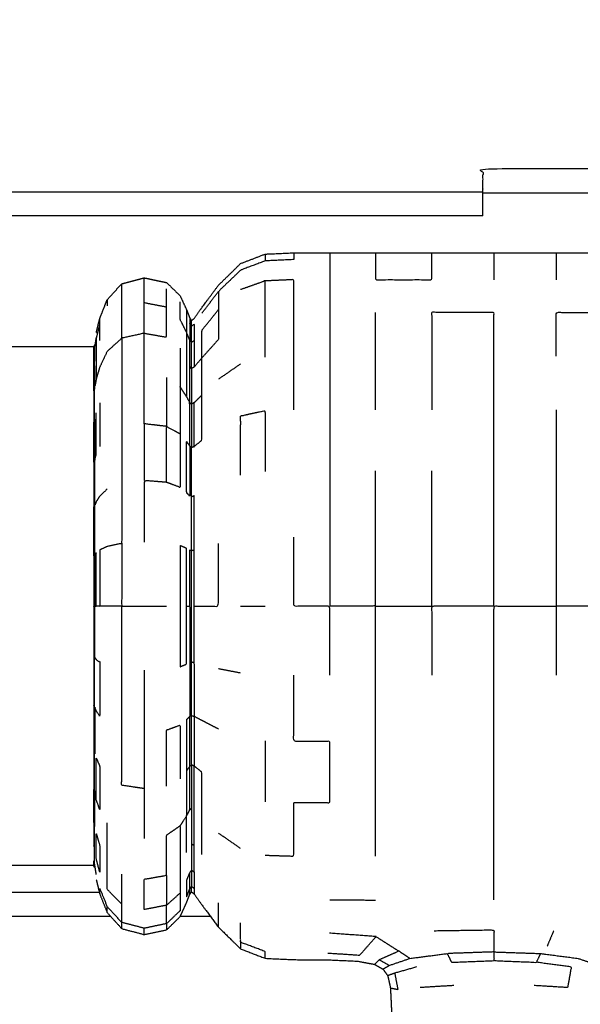
# Model space of a CAD drawing. Units: millimetres. Extents: x -4 to 184, y 0 to 190.
# Drawn here: x 74 to 76, y 67 to 71 of the extents above; entities that cross this region are included whole.
import ezdxf

# ---------------------------------------------------------------- set-up
doc = ezdxf.new("R2010")
doc.units = ezdxf.units.MM
doc.header["$MEASUREMENT"] = 0
doc.layers.add('PROIEZIONI 2D$Visible$Curves', color=7, linetype='Continuous', true_color=0x000000)

msp = doc.modelspace()

# ---------------------------------------------------------------- linework, layer by layer
at = {"layer": 'PROIEZIONI 2D$Visible$Curves', "color": 18, "lineweight": -3, "true_color": 0x000000}
for points, knots in [([(34.5413, 71.8004), (36.2839, 71.8004), (38.0265, 71.8004), (39.7691, 71.8004), (41.5117, 71.8004), (43.2453, 71.8004), (44.9789, 71.8004), (46.7124, 71.8004), (48.446, 71.8004), (50.1886, 71.8004), (51.9312, 71.8004), (53.6738, 71.8004), (55.4164, 71.8004), (57.159, 71.8004), (58.9016, 71.8004), (60.6442, 71.8004), (62.3868, 71.8004), (64.1294, 71.8004), (65.872, 71.8004), (67.6146, 71.8004), (69.3572, 71.8004), (71.0998, 71.8004), (72.8424, 71.8004), (74.585, 71.8004), (76.3276, 71.8004), (78.0702, 71.8004), (79.8128, 71.8004), (81.5554, 71.8004), (83.298, 71.8004), (83.4925, 71.761), (83.687, 71.7217), (83.8459, 71.6145), (84.0049, 71.5073), (84.1121, 71.3483), (84.2194, 71.1894), (84.2587, 70.9949), (84.298, 70.8004), (84.298, 51.3288), (84.298, 31.8572), (84.2587, 31.6627), (84.2194, 31.4682), (84.1121, 31.3092), (84.0049, 31.1503), (83.846, 31.0431), (83.6871, 30.9358), (83.4925, 30.8965), (83.298, 30.8572), (44.9788, 30.8572), (6.6597, 30.8572), (6.4652, 30.8965), (6.2707, 30.9358), (6.1117, 31.0431), (5.9528, 31.1503), (5.8456, 31.3092), (5.7384, 31.4682), (5.699, 31.6627), (5.6597, 31.8572), (5.6597, 51.3288), (5.6597, 70.8004), (5.699, 70.9949), (5.7384, 71.1894), (5.8456, 71.3483), (5.9528, 71.5073), (6.1117, 71.6145), (6.2707, 71.7217), (6.4652, 71.761), (6.6597, 71.8004), (8.4023, 71.8004), (10.1449, 71.8004), (11.8875, 71.8004), (13.6301, 71.8004), (15.3727, 71.8004), (17.1153, 71.8004), (18.8579, 71.8004), (20.6005, 71.8004), (22.3431, 71.8004), (24.0857, 71.8004), (25.8283, 71.8004), (27.5709, 71.8004), (29.3135, 71.8004), (31.0561, 71.8004), (32.7987, 71.8004), (34.5413, 71.8004)], [-21, -21, -21, -20, -20, -19, -19, -18, -18, -17, -17, -16, -16, -15, -15, -14, -14, -13, -13, -12, -12, -11, -11, -10, -10, -9, -9, -8, -8, -7, -7, -6, -6, -5, -5, -4, -4, -3, -3, -2, -2, -1, -1, 0, 0, 1, 1, 2, 2, 3, 3, 4, 4, 5, 5, 6, 6, 7, 7, 8, 8, 9, 9, 10, 10, 11, 11, 12, 12, 13, 13, 14, 14, 15, 15, 16, 16, 17, 17, 18, 18, 19, 19, 20, 20, 20]), ([(75.9886, 70.3562), (75.9886, 70.4043), (75.9886, 70.4524), (75.9886, 70.5024), (75.9886, 70.5524), (76.9236, 70.5524), (77.8587, 70.5524)], [31.968941, 31.968941, 31.968941, 32, 32, 33, 33, 34, 34, 34]), ([(75.9886, 70.4524), (76.9236, 70.4524), (77.8587, 70.4524), (80.2925, 70.4692), (82.7262, 70.4861), (82.7595, 70.4725), (82.7928, 70.459), (82.8229, 70.4387), (82.853, 70.4184), (82.8787, 70.3926), (82.9045, 70.3668), (82.9248, 70.3367), (82.9451, 70.3066), (82.9587, 70.2733), (82.9723, 70.24), (82.9554, 67.8079), (82.9386, 65.3758), (82.9386, 64.4407), (82.9386, 63.5055)], [0, 0, 0, 1, 1, 2, 2, 3, 3, 4, 4, 5, 5, 6, 6, 7, 7, 8, 8, 9, 9, 9]), ([(74.3871, 69.8733), (74.3942, 69.9023), (74.4014, 69.9314), (74.4167, 69.9701), (74.4321, 70.0088), (74.4621, 70.0419), (74.4922, 70.075), (74.539, 70.0874), (74.5858, 70.0997), (74.6319, 70.09), (74.678, 70.0802), (74.7061, 70.053), (74.7341, 70.0258), (74.7475, 69.9966), (74.761, 69.9674), (74.7675, 69.9505), (74.774, 69.9337), (74.7777, 69.9283), (74.7814, 69.923), (74.7867, 69.9271), (74.792, 69.9312), (74.8083, 69.954), (74.8245, 69.9768), (74.8588, 70.023), (74.8931, 70.0693), (74.939, 70.1141), (74.985, 70.159), (75.0356, 70.1785), (75.0862, 70.198), (75.1456, 70.2008), (75.205, 70.2036), (75.2796, 70.2036), (75.3541, 70.2036), (75.4488, 70.2036), (75.5435, 70.2036), (75.66, 70.2036), (75.7765, 70.2036), (75.9053, 70.2036), (76.0342, 70.2036), (76.163, 70.2036), (76.2918, 70.2036), (76.4083, 70.2036), (76.5248, 70.2036), (76.6195, 70.2036), (76.7142, 70.2036), (76.7888, 70.2036), (76.8634, 70.2036), (76.9226, 70.2011), (76.9817, 70.1986), (77.031, 70.1809), (77.0803, 70.1633), (77.1234, 70.1224), (77.1666, 70.0816), (77.1992, 70.0378), (77.2319, 69.994), (77.2498, 69.9688), (77.2677, 69.9435), (77.2758, 69.9354), (77.2839, 69.9273), (77.2889, 69.9308), (77.2939, 69.9343), (77.3006, 69.9509), (77.3073, 69.9674), (77.3208, 69.9966), (77.3342, 70.0258), (77.3622, 70.053), (77.3903, 70.0802), (77.4364, 70.09), (77.4825, 70.0997), (77.5293, 70.0874), (77.5761, 70.075), (77.6099, 70.0386), (77.6437, 70.0022), (77.6855, 69.9404), (77.7274, 69.8787), (77.7988, 69.7951), (77.8703, 69.7114), (77.9606, 69.6281), (78.0509, 69.5448), (78.1488, 69.4837), (78.2467, 69.4226), (78.3709, 69.3857), (78.4951, 69.3488), (78.6555, 69.332), (78.8158, 69.3152), (78.9561, 69.3101), (79.0965, 69.305), (79.1637, 69.3039), (79.2309, 69.3029), (79.2502, 69.306), (79.2695, 69.3091), (79.2801, 69.3197), (79.2908, 69.3303), (79.3105, 69.3567), (79.3303, 69.3831), (79.3681, 69.4306), (79.406, 69.4782), (79.4583, 69.5349), (79.5106, 69.5915), (79.5713, 69.6435), (79.6321, 69.6954), (79.6992, 69.7391), (79.7664, 69.7829), (79.8389, 69.8177), (79.9114, 69.8525), (79.9879, 69.8778), (80.0644, 69.9032), (80.1436, 69.9185), (80.2229, 69.9339), (80.3036, 69.939), (80.3842, 69.9442), (80.4648, 69.939), (80.5454, 69.9339), (80.6247, 69.9185), (80.7039, 69.9032), (80.7804, 69.8778), (80.8569, 69.8525), (80.9294, 69.8177), (81.0019, 69.7829), (81.069, 69.7391), (81.1362, 69.6954), (81.1969, 69.6435), (81.2577, 69.5915), (81.311, 69.5323), (81.3643, 69.4731), (81.4092, 69.4076), (81.4541, 69.3422), (81.4897, 69.2722), (81.5253, 69.2023), (81.5506, 69.1328), (81.5759, 69.0633)], [-23, -23, -23, -22, -22, -21, -21, -20, -20, -19, -19, -18, -18, -17, -17, -16, -16, -15, -15, -14, -14, -13, -13, -12, -12, -11, -11, -10, -10, -9, -9, -8, -8, -7, -7, -6, -6, -5, -5, -4, -4, -3, -3, -2, -2, -1, -1, 0, 0, 1, 1, 2, 2, 3, 3, 4, 4, 5, 5, 6, 6, 7, 7, 8, 8, 9, 9, 10, 10, 11, 11, 12, 12, 13, 13, 14, 14, 15, 15, 16, 16, 17, 17, 18, 18, 19, 19, 20, 20, 21, 21, 22, 22, 23, 23, 24, 24, 25, 25, 26, 26, 27, 27, 28, 28, 29, 29, 30, 30, 31, 31, 32, 32, 33, 33, 34, 34, 35, 35, 36, 36, 37, 37, 38, 38, 39, 39, 40, 40, 41, 41, 42, 42, 42]), ([(75.0862, 70.198), (75.0862, 70.1839), (75.0862, 70.1699), (75.0356, 70.1507), (74.985, 70.1316), (74.939, 70.0876), (74.8931, 70.0436), (74.8931, 70.0058), (74.8931, 69.9681), (74.8931, 69.9066), (74.8931, 69.8452), (74.8588, 69.8067), (74.8245, 69.7683), (74.8083, 69.7493), (74.792, 69.7304), (74.7867, 69.727), (74.7814, 69.7236), (74.7777, 69.728), (74.774, 69.7325)], [1, 1, 1, 2, 2, 3, 3, 4, 4, 5, 5, 6, 6, 7, 7, 8, 8, 9, 9, 10, 10, 10]), ([(75.205, 70.2036), (75.205, 70.1895), (75.205, 70.1754), (75.1456, 70.1727), (75.0862, 70.1699)], [2, 2, 2, 3, 3, 4, 4, 4]), ([(75.3541, 70.2036), (75.3541, 70.1895), (75.3541, 70.1754), (75.3541, 70.1338), (75.3541, 70.0922), (75.3541, 70.0246), (75.3541, 69.9569), (75.3541, 69.8659), (75.3541, 69.775), (75.3541, 69.6641), (75.3541, 69.5531), (75.3541, 69.4266), (75.3541, 69.3002), (75.3541, 69.1629), (75.3541, 69.0256), (75.3541, 68.8828), (75.3541, 68.7401)], [11, 11, 11, 12, 12, 13, 13, 14, 14, 15, 15, 16, 16, 17, 17, 18, 18, 19, 19, 19]), ([(75.5435, 70.2036), (75.5435, 70.1895), (75.5435, 70.1754), (75.5435, 70.1338), (75.5435, 70.0922), (75.66, 70.0922), (75.7765, 70.0922), (75.7765, 70.1338), (75.7765, 70.1754), (75.7765, 70.1895), (75.7765, 70.2036)], [8, 8, 8, 9, 9, 10, 10, 11, 11, 12, 12, 13, 13, 13]), ([(76.0342, 70.2036), (76.0342, 70.1895), (76.0342, 70.1754), (76.0342, 70.1338), (76.0342, 70.0922)], [12, 12, 12, 13, 13, 14, 14, 14]), ([(76.2918, 70.2036), (76.2918, 70.1895), (76.2918, 70.1754), (76.2918, 70.1338), (76.2918, 70.0922)], [5, 5, 5, 6, 6, 7, 7, 7]), ([(74.5858, 69.4954), (74.5858, 69.5984), (74.5858, 69.7015), (74.5858, 69.786), (74.5858, 69.8705), (74.5858, 69.9333), (74.5858, 69.9962), (74.5858, 70.0349), (74.5858, 70.0735), (74.5858, 70.0866), (74.5858, 70.0997)], [0, 0, 0, 1, 1, 2, 2, 3, 3, 4, 4, 5, 5, 5]), ([(75.0862, 69.771), (75.0862, 69.8616), (75.0862, 69.9522), (75.0862, 70.0196), (75.0862, 70.087), (75.0356, 70.069), (74.985, 70.051)], [0, 0, 0, 1, 1, 2, 2, 3, 3, 3]), ([(75.205, 69.5531), (75.205, 69.6641), (75.205, 69.775), (75.205, 69.8659), (75.205, 69.9569), (75.205, 70.0246), (75.205, 70.0922), (75.1456, 70.0896), (75.0862, 70.087)], [0, 0, 0, 1, 1, 2, 2, 3, 3, 4, 4, 4]), ([(74.4922, 69.8499), (74.4922, 69.9116), (74.4922, 69.9733), (74.4922, 70.0112), (74.4922, 70.0492), (74.4922, 70.0621), (74.4922, 70.075)], [0, 0, 0, 1, 1, 2, 2, 3, 3, 3]), ([(74.5858, 69.8705), (74.6319, 69.8624), (74.678, 69.8543), (74.678, 69.9162), (74.678, 69.9782), (74.678, 70.0163), (74.678, 70.0544)], [0, 0, 0, 1, 1, 2, 2, 3, 3, 3]), ([(74.761, 69.9674), (74.761, 69.9555), (74.761, 69.9437), (74.761, 69.9088), (74.761, 69.8739), (74.7475, 69.9009), (74.7341, 69.9279), (74.7341, 69.9644), (74.7341, 70.001)], [2, 2, 2, 3, 3, 4, 4, 5, 5, 6, 6, 6]), ([(74.8245, 69.7683), (74.8245, 69.8255), (74.8245, 69.8827), (74.8588, 69.9254), (74.8931, 69.9681)], [0, 0, 0, 1, 1, 2, 2, 2]), ([(74.774, 69.9337), (74.774, 69.9222), (74.774, 69.9107), (74.774, 69.8768), (74.774, 69.8429)], [8, 8, 8, 9, 9, 10, 10, 10]), ([(75.5435, 69.5531), (75.5435, 69.6641), (75.5435, 69.775), (75.5435, 69.8659), (75.5435, 69.9569)], [0, 0, 0, 1, 1, 2, 2, 2]), ([(76.0342, 68.7401), (76.0342, 68.8828), (76.0342, 69.0256), (76.0342, 69.1629), (76.0342, 69.3002), (76.0342, 69.4266), (76.0342, 69.5531), (76.0342, 69.6641), (76.0342, 69.775), (76.0342, 69.8659), (76.0342, 69.9569), (75.9053, 69.9569), (75.7765, 69.9569), (75.7765, 69.8659), (75.7765, 69.775), (75.7765, 69.6641), (75.7765, 69.5531)], [0, 0, 0, 1, 1, 2, 2, 3, 3, 4, 4, 5, 5, 6, 6, 7, 7, 8, 8, 8]), ([(76.2918, 69.775), (76.2918, 69.8659), (76.2918, 69.9569), (76.4083, 69.9569), (76.5248, 69.9569), (76.5248, 69.8659), (76.5248, 69.775), (76.5248, 69.6641), (76.5248, 69.5531), (76.5248, 69.4266), (76.5248, 69.3002), (76.5248, 69.1629), (76.5248, 69.0256), (76.5248, 68.8828), (76.5248, 68.7401), (76.4083, 68.7401), (76.2918, 68.7401)], [0, 0, 0, 1, 1, 2, 2, 3, 3, 4, 4, 5, 5, 6, 6, 7, 7, 8, 8, 8]), ([(74.4014, 69.8407), (74.4014, 69.8746), (74.4014, 69.9085), (74.3942, 69.88), (74.3871, 69.8515), (74.3871, 69.8192), (74.3871, 69.787), (74.3871, 69.7346), (74.3871, 69.6823)], [0, 0, 0, 1, 1, 2, 2, 3, 3, 4, 4, 4]), ([(74.7814, 69.833), (74.7814, 69.8666), (74.7814, 69.9002), (74.7777, 69.9055), (74.774, 69.9107)], [0, 0, 0, 1, 1, 2, 2, 2]), ([(74.7814, 69.9002), (74.7867, 69.9042), (74.792, 69.9082), (74.792, 69.8743), (74.792, 69.8405)], [0, 0, 0, 1, 1, 2, 2, 2]), ([(74.5858, 69.8705), (74.539, 69.8602), (74.4922, 69.8499), (74.4621, 69.8224), (74.4321, 69.7949), (74.4167, 69.7627), (74.4014, 69.7306), (74.3942, 69.7064), (74.3871, 69.6823), (74.3843, 69.6675), (74.3816, 69.6527)], [0, 0, 0, 1, 1, 2, 2, 3, 3, 4, 4, 5, 5, 5]), ([(74.4922, 69.8499), (74.4922, 69.7669), (74.4922, 69.684), (74.4922, 69.5829), (74.4922, 69.4817), (74.4922, 69.3663), (74.4922, 69.2509), (74.4922, 69.1257), (74.4922, 69.0005), (74.4621, 68.9941), (74.4321, 68.9876), (74.4167, 68.9801), (74.4014, 68.9725), (74.4014, 68.8563), (74.4014, 68.7401), (74.3942, 68.7401), (74.3871, 68.7401)], [0, 0, 0, 1, 1, 2, 2, 3, 3, 4, 4, 5, 5, 6, 6, 7, 7, 8, 8, 8]), ([(74.774, 69.5841), (74.774, 69.6583), (74.774, 69.7325), (74.774, 69.7877), (74.774, 69.8429), (74.7675, 69.8584), (74.761, 69.8739)], [0, 0, 0, 1, 1, 2, 2, 3, 3, 3]), ([(74.761, 69.8739), (74.761, 69.8172), (74.761, 69.7605), (74.761, 69.6842), (74.761, 69.6079)], [0, 0, 0, 1, 1, 2, 2, 2]), ([(74.7814, 69.7236), (74.7814, 69.7783), (74.7814, 69.833), (74.7777, 69.838), (74.774, 69.8429)], [0, 0, 0, 1, 1, 2, 2, 2]), ([(74.7814, 69.833), (74.7867, 69.8367), (74.792, 69.8405), (74.792, 69.7854), (74.792, 69.7304)], [0, 0, 0, 1, 1, 2, 2, 2]), ([(74.3791, 69.8203), (74.3777, 69.8172), (74.3763, 69.8141), (73.7575, 69.8132), (73.1387, 69.8122), (68.822, 69.812), (64.5052, 69.8119), (54.6425, 69.8119), (44.7799, 69.8119), (34.9173, 69.8119), (25.0546, 69.8119), (20.7379, 69.812), (16.4212, 69.8122), (15.8024, 69.8132), (15.1836, 69.8141), (15.1822, 69.8172), (15.1808, 69.8203)], [0, 0, 0, 1, 1, 2, 2, 3, 3, 4, 4, 5, 5, 6, 6, 7, 7, 8, 8, 8]), ([(74.3763, 69.6331), (74.3763, 69.6827), (74.3763, 69.7324), (74.3763, 69.7629), (74.3763, 69.7934), (74.3763, 69.8037), (74.3763, 69.8141)], [0, 0, 0, 1, 1, 2, 2, 3, 3, 3]), ([(74.3791, 69.7381), (74.3791, 69.7688), (74.3791, 69.7995), (74.3777, 69.7964), (74.3763, 69.7934)], [0, 0, 0, 1, 1, 2, 2, 2]), ([(74.7341, 69.809), (74.7341, 69.7291), (74.7341, 69.6492), (74.7341, 69.5517), (74.7341, 69.4543), (74.7341, 69.3432), (74.7341, 69.2321), (74.7061, 69.2425), (74.678, 69.253), (74.6319, 69.2567), (74.5858, 69.2604), (74.5858, 69.1329), (74.5858, 69.0054)], [0, 0, 0, 1, 1, 2, 2, 3, 3, 4, 4, 5, 5, 6, 6, 6]), ([(74.792, 69.4018), (74.8083, 69.4145), (74.8245, 69.4272), (74.8245, 69.5209), (74.8245, 69.6146), (74.8245, 69.6915), (74.8245, 69.7683)], [0, 0, 0, 1, 1, 2, 2, 3, 3, 3]), ([(74.3763, 69.7324), (74.3777, 69.7353), (74.3791, 69.7381), (74.3791, 69.6882), (74.3791, 69.6382)], [0, 0, 0, 1, 1, 2, 2, 2]), ([(74.7814, 69.7236), (74.7814, 69.65), (74.7814, 69.5765), (74.7777, 69.5803), (74.774, 69.5841)], [0, 0, 0, 1, 1, 2, 2, 2]), ([(74.3791, 69.504), (74.3777, 69.5018), (74.3763, 69.4996), (74.3763, 69.5663), (74.3763, 69.6331), (74.3777, 69.6356), (74.3791, 69.6382), (74.3791, 69.5711), (74.3791, 69.504)], [0, 0, 0, 1, 1, 2, 2, 3, 3, 4, 4, 4]), ([(74.774, 69.4032), (74.774, 69.4937), (74.774, 69.5841), (74.7675, 69.596), (74.761, 69.6079), (74.7475, 69.6285), (74.7341, 69.6492)], [0, 0, 0, 1, 1, 2, 2, 3, 3, 3]), ([(74.7814, 69.5765), (74.7814, 69.4869), (74.7814, 69.3972), (74.7777, 69.4002), (74.774, 69.4032)], [0, 0, 0, 1, 1, 2, 2, 2]), ([(74.7814, 69.3972), (74.7867, 69.3995), (74.792, 69.4018), (74.792, 69.4921), (74.792, 69.5823), (74.7867, 69.5794), (74.7814, 69.5765)], [0, 0, 0, 1, 1, 2, 2, 3, 3, 3]), ([(76.2918, 69.5531), (76.2918, 69.4266), (76.2918, 69.3002), (76.2918, 69.1629), (76.2918, 69.0256), (76.2918, 68.8828), (76.2918, 68.7401), (76.2918, 68.5974), (76.2918, 68.4546)], [0, 0, 0, 1, 1, 2, 2, 3, 3, 4, 4, 4]), ([(74.3791, 69.504), (74.3803, 69.5101), (74.3816, 69.5162), (74.3816, 69.433), (74.3816, 69.3499), (74.3843, 69.3598), (74.3871, 69.3697), (74.3871, 69.4555), (74.3871, 69.5414)], [0, 0, 0, 1, 1, 2, 2, 3, 3, 4, 4, 4]), ([(74.985, 69.2831), (74.985, 69.4057), (74.985, 69.5283), (75.0356, 69.5392), (75.0862, 69.55), (75.0862, 69.424), (75.0862, 69.298)], [0, 0, 0, 1, 1, 2, 2, 3, 3, 3]), ([(74.3791, 69.504), (74.3791, 69.4221), (74.3791, 69.3402), (74.3777, 69.3385), (74.3763, 69.3368), (74.3763, 69.4182), (74.3763, 69.4996)], [0, 0, 0, 1, 1, 2, 2, 3, 3, 3]), ([(74.678, 69.4846), (74.6319, 69.49), (74.5858, 69.4954), (74.5858, 69.3779), (74.5858, 69.2604)], [0, 0, 0, 1, 1, 2, 2, 2]), ([(74.678, 69.253), (74.678, 69.3688), (74.678, 69.4846), (74.7061, 69.4694), (74.7341, 69.4543)], [0, 0, 0, 1, 1, 2, 2, 2]), ([(74.774, 69.4032), (74.7675, 69.4125), (74.761, 69.4219), (74.761, 69.3158), (74.761, 69.2098), (74.7675, 69.2034), (74.774, 69.1969), (74.774, 69.3), (74.774, 69.4032)], [0, 0, 0, 1, 1, 2, 2, 3, 3, 4, 4, 4]), ([(74.774, 68.7401), (74.774, 68.8565), (74.774, 68.973), (74.7777, 68.9719), (74.7814, 68.9709), (74.7814, 69.0819), (74.7814, 69.1928), (74.7814, 69.295), (74.7814, 69.3972)], [0, 0, 0, 1, 1, 2, 2, 3, 3, 4, 4, 4]), ([(74.3763, 69.3368), (74.3763, 69.2439), (74.3763, 69.1511), (74.3777, 69.1523), (74.3791, 69.1535), (74.3803, 69.1568), (74.3816, 69.1601), (74.3816, 69.255), (74.3816, 69.3499)], [0, 0, 0, 1, 1, 2, 2, 3, 3, 4, 4, 4]), ([(75.5435, 68.7401), (75.5435, 68.8828), (75.5435, 69.0256), (75.5435, 69.1629), (75.5435, 69.3002)], [0, 0, 0, 1, 1, 2, 2, 2]), ([(75.7765, 68.7401), (75.7765, 68.8828), (75.7765, 69.0256), (75.7765, 69.1629), (75.7765, 69.3002)], [0, 0, 0, 1, 1, 2, 2, 2]), ([(74.4321, 69.2256), (74.4167, 69.2108), (74.4014, 69.196), (74.3942, 69.1849), (74.3871, 69.1738), (74.3843, 69.1669), (74.3816, 69.1601)], [0, 0, 0, 1, 1, 2, 2, 3, 3, 3]), ([(74.7814, 68.9709), (74.7867, 68.9717), (74.792, 68.9725), (74.792, 69.0842), (74.792, 69.1959), (74.7867, 69.1943), (74.7814, 69.1928)], [0, 0, 0, 1, 1, 2, 2, 3, 3, 3]), ([(74.3791, 69.1535), (74.3791, 69.0521), (74.3791, 68.9508), (74.3777, 68.9502), (74.3763, 68.9496), (74.3763, 69.0504), (74.3763, 69.1511)], [0, 0, 0, 1, 1, 2, 2, 3, 3, 3]), ([(74.3816, 68.9542), (74.3816, 68.8471), (74.3816, 68.7401), (74.3843, 68.7401), (74.3871, 68.7401), (74.3871, 68.8507), (74.3871, 68.9612), (74.3843, 68.9577), (74.3816, 68.9542), (74.3816, 69.0572), (74.3816, 69.1601)], [0, 0, 0, 1, 1, 2, 2, 3, 3, 4, 4, 5, 5, 5]), ([(75.3541, 68.4546), (75.3541, 68.5974), (75.3541, 68.7401), (75.2796, 68.7401), (75.205, 68.7401), (75.205, 68.8828), (75.205, 69.0256)], [0, 0, 0, 1, 1, 2, 2, 3, 3, 3]), ([(74.4922, 69.0005), (74.4922, 68.8703), (74.4922, 68.7401), (74.539, 68.7401), (74.5858, 68.7401), (74.6319, 68.7401), (74.678, 68.7401)], [0, 0, 0, 1, 1, 2, 2, 3, 3, 3]), ([(74.761, 68.7401), (74.761, 68.8598), (74.761, 68.9795), (74.7475, 68.9852), (74.7341, 68.9909), (74.7341, 68.8655), (74.7341, 68.7401), (74.7341, 68.6147), (74.7341, 68.4893), (74.7475, 68.495), (74.761, 68.5007), (74.761, 68.6204), (74.761, 68.7401), (74.7675, 68.7401), (74.774, 68.7401), (74.774, 68.6237), (74.774, 68.5073), (74.774, 68.3954), (74.774, 68.2834)], [0, 0, 0, 1, 1, 2, 2, 3, 3, 4, 4, 5, 5, 6, 6, 7, 7, 8, 8, 9, 9, 9]), ([(74.792, 68.7401), (74.8083, 68.7401), (74.8245, 68.7401), (74.8588, 68.7401), (74.8931, 68.7401), (74.8931, 68.8697), (74.8931, 68.9994)], [0, 0, 0, 1, 1, 2, 2, 3, 3, 3]), ([(74.3763, 68.9496), (74.3763, 68.8449), (74.3763, 68.7401), (74.3777, 68.7401), (74.3791, 68.7401), (74.3791, 68.8454), (74.3791, 68.9508)], [0, 0, 0, 1, 1, 2, 2, 3, 3, 3]), ([(74.7814, 68.5094), (74.7814, 68.6248), (74.7814, 68.7401), (74.7814, 68.8555), (74.7814, 68.9709)], [0, 0, 0, 1, 1, 2, 2, 2]), ([(74.792, 68.5078), (74.792, 68.624), (74.792, 68.7401), (74.792, 68.8563), (74.792, 68.9725)], [0, 0, 0, 1, 1, 2, 2, 2]), ([(74.3763, 68.7401), (74.3763, 68.6353), (74.3763, 68.5306), (74.3777, 68.53), (74.3791, 68.5294), (74.3803, 68.5277), (74.3816, 68.526), (74.3816, 68.633), (74.3816, 68.7401)], [0, 0, 0, 1, 1, 2, 2, 3, 3, 4, 4, 4]), ([(74.4922, 68.7401), (74.4621, 68.7401), (74.4321, 68.7401), (74.4167, 68.7401), (74.4014, 68.7401)], [0, 0, 0, 1, 1, 2, 2, 2]), ([(74.5858, 67.9848), (74.539, 67.9917), (74.4922, 67.9986), (74.4922, 68.1139), (74.4922, 68.2293), (74.4922, 68.3545), (74.4922, 68.4797), (74.4922, 68.6099), (74.4922, 68.7401)], [0, 0, 0, 1, 1, 2, 2, 3, 3, 4, 4, 4]), ([(75.5435, 67.7053), (75.5435, 67.8162), (75.5435, 67.9271), (75.5435, 68.0536), (75.5435, 68.1801), (75.5435, 68.3174), (75.5435, 68.4546), (75.5435, 68.5974), (75.5435, 68.7401), (75.4488, 68.7401), (75.3541, 68.7401)], [0, 0, 0, 1, 1, 2, 2, 3, 3, 4, 4, 5, 5, 5]), ([(76.0342, 68.7401), (75.9053, 68.7401), (75.7765, 68.7401), (75.7765, 68.5974), (75.7765, 68.4546)], [0, 0, 0, 1, 1, 2, 2, 2]), ([(76.0342, 67.5249), (76.0342, 67.6151), (76.0342, 67.7053), (76.0342, 67.8162), (76.0342, 67.9271), (76.0342, 68.0536), (76.0342, 68.1801), (76.0342, 68.3174), (76.0342, 68.4546), (76.0342, 68.5974), (76.0342, 68.7401), (76.163, 68.7401), (76.2918, 68.7401)], [0, 0, 0, 1, 1, 2, 2, 3, 3, 4, 4, 5, 5, 6, 6, 6]), ([(74.3763, 68.5306), (74.3763, 68.4298), (74.3763, 68.3291), (74.3777, 68.3279), (74.3791, 68.3267), (74.3791, 68.428), (74.3791, 68.5294)], [0, 0, 0, 1, 1, 2, 2, 3, 3, 3]), ([(74.3816, 68.526), (74.3843, 68.5225), (74.3871, 68.5191), (74.3942, 68.5134), (74.4014, 68.5077), (74.4014, 68.3959), (74.4014, 68.2842), (74.3942, 68.2953), (74.3871, 68.3065), (74.3843, 68.3133), (74.3816, 68.3201), (74.3816, 68.2252), (74.3816, 68.1304), (74.3803, 68.1352), (74.3791, 68.14)], [0, 0, 0, 1, 1, 2, 2, 3, 3, 4, 4, 5, 5, 6, 6, 7, 7, 7]), ([(74.7814, 68.2875), (74.7814, 68.3984), (74.7814, 68.5094), (74.7777, 68.5084), (74.774, 68.5073)], [0, 0, 0, 1, 1, 2, 2, 2]), ([(74.7814, 68.5094), (74.7867, 68.5086), (74.792, 68.5078), (74.792, 68.3961), (74.792, 68.2843)], [0, 0, 0, 1, 1, 2, 2, 2]), ([(74.5858, 68.4749), (74.5858, 68.3473), (74.5858, 68.2198), (74.5858, 68.1023), (74.5858, 67.9848), (74.5858, 67.8817), (74.5858, 67.7787)], [0, 0, 0, 1, 1, 2, 2, 3, 3, 3]), ([(75.0862, 67.7092), (75.1456, 67.7072), (75.205, 67.7053), (75.205, 67.8162), (75.205, 67.9271), (75.2796, 67.9271), (75.3541, 67.9271), (75.3541, 68.0536), (75.3541, 68.1801), (75.2796, 68.1801), (75.205, 68.1801), (75.205, 68.3174), (75.205, 68.4546)], [0, 0, 0, 1, 1, 2, 2, 3, 3, 4, 4, 5, 5, 6, 6, 6]), ([(74.3763, 68.3291), (74.3763, 68.2363), (74.3763, 68.1435), (74.3763, 68.0621), (74.3763, 67.9807), (74.3777, 67.9785), (74.3791, 67.9763), (74.3791, 68.0581), (74.3791, 68.14), (74.3791, 68.2334), (74.3791, 68.3267)], [0, 0, 0, 1, 1, 2, 2, 3, 3, 4, 4, 5, 5, 5]), ([(74.7814, 68.083), (74.7814, 68.1852), (74.7814, 68.2875), (74.7777, 68.2854), (74.774, 68.2834)], [0, 0, 0, 1, 1, 2, 2, 2]), ([(74.678, 67.9957), (74.678, 68.1115), (74.678, 68.2273), (74.7061, 68.2377), (74.7341, 68.2481), (74.7341, 68.137), (74.7341, 68.0259)], [0, 0, 0, 1, 1, 2, 2, 3, 3, 3]), ([(74.774, 68.077), (74.774, 68.1802), (74.774, 68.2834), (74.7675, 68.2769), (74.761, 68.2705), (74.761, 68.1644), (74.761, 68.0584)], [0, 0, 0, 1, 1, 2, 2, 3, 3, 3]), ([(74.8931, 68.2315), (74.8588, 68.2492), (74.8245, 68.2669), (74.8083, 68.2756), (74.792, 68.2843), (74.792, 68.1814), (74.792, 68.0784)], [0, 0, 0, 1, 1, 2, 2, 3, 3, 3]), ([(74.4014, 67.8978), (74.4014, 67.9881), (74.4014, 68.0783), (74.3942, 68.0944), (74.3871, 68.1106), (74.3871, 68.0247), (74.3871, 67.9388), (74.3942, 67.9183), (74.4014, 67.8978)], [0, 0, 0, 1, 1, 2, 2, 3, 3, 4, 4, 4]), ([(74.774, 68.077), (74.7777, 68.08), (74.7814, 68.083), (74.7814, 67.9933), (74.7814, 67.9037), (74.7777, 67.8999), (74.774, 67.8961)], [0, 0, 0, 1, 1, 2, 2, 3, 3, 3]), ([(74.761, 67.8724), (74.761, 67.9654), (74.761, 68.0584), (74.7675, 68.0677), (74.774, 68.077), (74.774, 67.9865), (74.774, 67.8961), (74.7675, 67.8843), (74.761, 67.8724)], [0, 0, 0, 1, 1, 2, 2, 3, 3, 4, 4, 4]), ([(74.7814, 67.9037), (74.7814, 67.8302), (74.7814, 67.7567), (74.7867, 67.7533), (74.792, 67.7499), (74.792, 67.8239), (74.792, 67.8979), (74.792, 67.9881), (74.792, 68.0784), (74.7867, 68.0807), (74.7814, 68.083)], [0, 0, 0, 1, 1, 2, 2, 3, 3, 4, 4, 5, 5, 5]), ([(74.8245, 67.7119), (74.8245, 67.7887), (74.8245, 67.8656), (74.8245, 67.9594), (74.8245, 68.0531), (74.8083, 68.0658), (74.792, 68.0784)], [0, 0, 0, 1, 1, 2, 2, 3, 3, 3]), ([(74.3791, 67.9763), (74.3791, 67.9091), (74.3791, 67.842), (74.3777, 67.8446), (74.3763, 67.8472), (74.3763, 67.9139), (74.3763, 67.9807)], [0, 0, 0, 1, 1, 2, 2, 3, 3, 3]), ([(74.3763, 67.8472), (74.3763, 67.7976), (74.3763, 67.7479), (74.3777, 67.745), (74.3791, 67.7421), (74.3791, 67.792), (74.3791, 67.842)], [0, 0, 0, 1, 1, 2, 2, 3, 3, 3]), ([(74.4922, 67.5069), (74.4621, 67.5375), (74.4321, 67.5681), (74.4321, 67.6268), (74.4321, 67.6854), (74.4321, 67.7643), (74.4321, 67.8431)], [0, 0, 0, 1, 1, 2, 2, 3, 3, 3]), ([(74.761, 67.7198), (74.761, 67.7961), (74.761, 67.8724), (74.7475, 67.8517), (74.7341, 67.831)], [0, 0, 0, 1, 1, 2, 2, 2]), ([(74.4014, 67.6395), (74.4014, 67.6946), (74.4014, 67.7497), (74.3942, 67.7739), (74.3871, 67.798), (74.3871, 67.7456), (74.3871, 67.6932), (74.3942, 67.6663), (74.4014, 67.6395)], [0, 0, 0, 1, 1, 2, 2, 3, 3, 4, 4, 4]), ([(74.678, 67.626), (74.678, 67.7092), (74.678, 67.7925), (74.7061, 67.8118), (74.7341, 67.831), (74.7341, 67.7511), (74.7341, 67.6712), (74.7341, 67.6118), (74.7341, 67.5524)], [0, 0, 0, 1, 1, 2, 2, 3, 3, 4, 4, 4]), ([(74.3763, 67.6661), (74.3763, 67.6764), (74.3763, 67.6868), (74.3777, 67.6838), (74.3791, 67.6807), (74.3791, 67.7114), (74.3791, 67.7421)], [3, 3, 3, 4, 4, 5, 5, 6, 6, 6]), ([(74.7814, 67.7567), (74.7814, 67.702), (74.7814, 67.6473), (74.7777, 67.6423), (74.774, 67.6374)], [0, 0, 0, 1, 1, 2, 2, 2]), ([(74.7814, 67.6473), (74.7867, 67.6435), (74.792, 67.6397), (74.792, 67.6948), (74.792, 67.7499)], [0, 0, 0, 1, 1, 2, 2, 2]), ([(74.3871, 67.6287), (74.3871, 67.6288), (74.3871, 67.6288), (74.3843, 67.6462), (74.3816, 67.6637), (74.3803, 67.6722), (74.3791, 67.6807)], [3.996677, 3.996677, 3.996677, 4, 4, 5, 5, 6, 6, 6]), ([(74.3791, 67.6599), (74.3777, 67.663), (74.3763, 67.6661), (73.7575, 67.667), (73.1387, 67.668), (68.822, 67.6681), (64.5052, 67.6683), (54.6425, 67.6683), (44.7799, 67.6683), (34.9173, 67.6683), (25.0546, 67.6683), (20.7379, 67.6681), (16.4212, 67.668), (15.8024, 67.667), (15.1836, 67.6661), (15.1822, 67.663), (15.1808, 67.6599)], [0, 0, 0, 1, 1, 2, 2, 3, 3, 4, 4, 5, 5, 6, 6, 7, 7, 8, 8, 8]), ([(74.761, 67.6063), (74.7675, 67.6218), (74.774, 67.6374), (74.774, 67.6035), (74.774, 67.5695), (74.7675, 67.553), (74.761, 67.5366), (74.761, 67.5714), (74.761, 67.6063)], [0, 0, 0, 1, 1, 2, 2, 3, 3, 4, 4, 4]), ([(74.3871, 67.6069), (74.3942, 67.5778), (74.4014, 67.5488), (74.4167, 67.5101), (74.4321, 67.4715), (74.4621, 67.4384), (74.4922, 67.4053), (74.539, 67.3929), (74.5858, 67.3805), (74.6319, 67.3902), (74.678, 67.4), (74.7061, 67.4272), (74.7341, 67.4545), (74.7475, 67.4837), (74.761, 67.5129), (74.7675, 67.5297), (74.774, 67.5465), (74.7777, 67.5519), (74.7814, 67.5573), (74.7867, 67.5532), (74.792, 67.5491), (74.8083, 67.5263), (74.8245, 67.5034), (74.8588, 67.4572), (74.8931, 67.411), (74.939, 67.3662), (74.985, 67.3213), (75.0356, 67.3017), (75.0862, 67.2822), (75.1456, 67.2794), (75.205, 67.2767), (75.2748, 67.2763), (75.3447, 67.2759), (75.4063, 67.2732), (75.468, 67.2705), (75.5039, 67.2638), (75.5398, 67.2572), (75.5571, 67.2473), (75.5744, 67.2374), (75.5843, 67.2238), (75.5942, 67.2102), (75.5998, 67.1848), (75.6053, 67.1595), (75.6073, 67.1163), (75.6094, 67.0731), (75.6097, 67.0209), (75.61, 66.9687), (75.61, 66.9167), (75.61, 66.8646), (75.61, 66.8084), (75.61, 66.7522), (75.61, 66.6873), (75.61, 66.6224), (75.61, 66.557), (75.61, 66.4916), (75.61, 66.4351), (75.61, 66.3787), (75.61, 66.333), (75.61, 66.2873), (75.61, 66.252), (75.61, 66.2168), (75.61, 66.1918), (75.61, 66.1669), (75.61, 66.1516), (75.61, 66.1363)], [-25, -25, -25, -24, -24, -23, -23, -22, -22, -21, -21, -20, -20, -19, -19, -18, -18, -17, -17, -16, -16, -15, -15, -14, -14, -13, -13, -12, -12, -11, -11, -10, -10, -9, -9, -8, -8, -7, -7, -6, -6, -5, -5, -4, -4, -3, -3, -2, -2, -1, -1, 0, 0, 1, 1, 2, 2, 3, 3, 4, 4, 5, 5, 6, 6, 7, 7, 7]), ([(74.678, 67.4259), (74.6319, 67.4163), (74.5858, 67.4067), (74.539, 67.4188), (74.4922, 67.431), (74.4922, 67.469), (74.4922, 67.5069), (74.4922, 67.5686), (74.4922, 67.6303)], [0, 0, 0, 1, 1, 2, 2, 3, 3, 4, 4, 4]), ([(74.678, 67.502), (74.678, 67.564), (74.678, 67.626), (74.6319, 67.6179), (74.5858, 67.6097), (74.5858, 67.5469), (74.5858, 67.484), (74.6319, 67.493), (74.678, 67.502)], [0, 0, 0, 1, 1, 2, 2, 3, 3, 4, 4, 4]), ([(74.4014, 67.5488), (74.4014, 67.5603), (74.4014, 67.5718), (74.4167, 67.5339), (74.4321, 67.496), (74.4621, 67.4635), (74.4922, 67.431)], [0, 0, 0, 1, 1, 2, 2, 3, 3, 3]), ([(74.7814, 67.5573), (74.7814, 67.5687), (74.7814, 67.5801), (74.7777, 67.5748), (74.774, 67.5695)], [1, 1, 1, 2, 2, 3, 3, 3]), ([(74.7814, 67.5801), (74.7867, 67.5761), (74.792, 67.572), (74.792, 67.5606), (74.792, 67.5491)], [0, 0, 0, 1, 1, 2, 2, 2]), ([(74.678, 67.4259), (74.678, 67.4639), (74.678, 67.502), (74.7061, 67.5272), (74.7341, 67.5524), (74.7341, 67.5159), (74.7341, 67.4793), (74.7061, 67.4526), (74.678, 67.4259), (74.678, 67.4129), (74.678, 67.4)], [0, 0, 0, 1, 1, 2, 2, 3, 3, 4, 4, 5, 5, 5]), ([(74.8931, 67.411), (74.8931, 67.4238), (74.8931, 67.4366), (74.8931, 67.4744), (74.8931, 67.5122)], [4, 4, 4, 5, 5, 6, 6, 6]), ([(75.0862, 67.2822), (75.0862, 67.2963), (75.0862, 67.3103), (75.0356, 67.3295), (74.985, 67.3486), (74.985, 67.3889), (74.985, 67.4293)], [4, 4, 4, 5, 5, 6, 6, 7, 7, 7]), ([(75.7867, 67.3965), (75.9104, 67.3983), (76.0342, 67.4001), (76.0342, 67.3688), (76.0342, 67.3375), (76.0342, 67.323), (76.0342, 67.3086), (76.131, 67.3053), (76.2279, 67.302), (76.3052, 67.2919), (76.3825, 67.2818), (76.4254, 67.2672), (76.4683, 67.2526)], [0, 0, 0, 1, 1, 2, 2, 3, 3, 4, 4, 5, 5, 6, 6, 6]), ([(75.3465, 67.3038), (75.4124, 67.2997), (75.4784, 67.2957), (75.5122, 67.3339), (75.546, 67.3721), (75.5932, 67.342), (75.6404, 67.3119), (75.5996, 67.2939), (75.5588, 67.276)], [0, 0, 0, 1, 1, 2, 2, 3, 3, 4, 4, 4]), ([(75.6, 67.2526), (75.6429, 67.2672), (75.6858, 67.2818), (75.6631, 67.2969), (75.6404, 67.3119)], [0, 0, 0, 1, 1, 2, 2, 2]), ([(75.5744, 67.2374), (75.5872, 67.245), (75.6, 67.2526), (75.5794, 67.2643), (75.5588, 67.276), (75.5493, 67.2666), (75.5398, 67.2572)], [1, 1, 1, 2, 2, 3, 3, 4, 4, 4]), ([(76.0342, 67.3086), (75.9373, 67.3053), (75.8404, 67.302), (75.8492, 67.2839), (75.8581, 67.2657), (75.9461, 67.2692), (76.0342, 67.2727)], [0, 0, 0, 1, 1, 2, 2, 3, 3, 3]), ([(76.0342, 67.3086), (76.0342, 67.2906), (76.0342, 67.2727), (76.1222, 67.2692), (76.2102, 67.2657), (76.219, 67.2839), (76.2279, 67.302)], [0, 0, 0, 1, 1, 2, 2, 3, 3, 3]), ([(75.7129, 67.2464), (75.6684, 67.2337), (75.624, 67.2211), (75.6091, 67.2156), (75.5942, 67.2102)], [0, 0, 0, 1, 1, 2, 2, 2]), ([(76.2005, 67.1708), (76.2705, 67.1666), (76.3405, 67.1623), (76.3479, 67.2044), (76.3554, 67.2464), (76.2828, 67.256), (76.2102, 67.2657)], [0, 0, 0, 1, 1, 2, 2, 3, 3, 3]), ([(75.6053, 67.1595), (75.6212, 67.1565), (75.6371, 67.1535), (75.6305, 67.1873), (75.624, 67.2211)], [0, 0, 0, 1, 1, 2, 2, 2])]:
    msp.add_open_spline(points, degree=2, knots=knots, dxfattribs=at)
for points in [[(13.9816, 70.4562), (44.9851, 70.4562), (75.9886, 70.4562)], [(75.9886, 70.3562), (44.9851, 70.3562), (13.9816, 70.3562)], [(74.8245, 69.953), (74.8588, 69.9983), (74.8931, 70.0436)], [(74.4321, 70.0088), (74.4321, 69.9965), (74.4321, 69.9843)], [(74.678, 69.9782), (74.6319, 69.9872), (74.5858, 69.9962)], [(74.4014, 69.9085), (74.4014, 69.92), (74.4014, 69.9314)], [(74.7814, 69.9002), (74.7814, 69.9116), (74.7814, 69.923)], [(74.3816, 69.8166), (74.3844, 69.834), (74.3871, 69.8515)], [(74.3816, 69.7541), (74.3816, 69.7853), (74.3816, 69.8165)], [(74.985, 69.7434), (74.939, 69.7117), (74.8931, 69.68)], [(74.678, 69.6877), (74.678, 69.5862), (74.678, 69.4846)], [(74.8245, 69.6146), (74.8083, 69.5984), (74.792, 69.5823)], [(74.4014, 69.5825), (74.4014, 69.4922), (74.4014, 69.4019)], [(74.3816, 69.3499), (74.3803, 69.345), (74.3791, 69.3402)], [(74.3816, 68.7401), (74.3803, 68.7401), (74.3791, 68.7401)], [(74.985, 68.7401), (75.0356, 68.7401), (75.0862, 68.7401)], [(75.5435, 68.7401), (75.66, 68.7401), (75.7765, 68.7401)], [(74.985, 68.4633), (74.939, 68.472), (74.8931, 68.4808)], [(74.7814, 68.2875), (74.7867, 68.2859), (74.792, 68.2843)], [(75.0862, 68.1822), (75.0862, 68.0562), (75.0862, 67.9302)], [(74.3816, 67.8276), (74.3816, 67.8958), (74.3816, 67.964)], [(74.985, 67.7369), (74.939, 67.7686), (74.8931, 67.8003)], [(74.7814, 67.6473), (74.7814, 67.6137), (74.7814, 67.5801)], [(74.792, 67.6397), (74.792, 67.6059), (74.792, 67.572)], [(15.1602, 67.5557), (44.7801, 67.5557), (74.3999, 67.5557)], [(74.774, 67.5465), (74.774, 67.558), (74.774, 67.5695)], [(74.7804, 67.5557), (74.782, 67.5557), (74.7837, 67.5557)], [(75.5437, 67.5221), (75.4489, 67.5225), (75.3541, 67.523)], [(74.4321, 67.4715), (74.4321, 67.4837), (74.4321, 67.496)], [(74.4465, 67.4557), (44.78, 67.4557), (15.1135, 67.4557)], [(74.8599, 67.4557), (74.7973, 67.4557), (74.7347, 67.4557)], [(74.4922, 67.4053), (74.4922, 67.4181), (74.4922, 67.431)], [(74.5858, 67.3805), (74.5858, 67.3936), (74.5858, 67.4067)], [(76.2816, 67.3965), (76.2679, 67.3645), (76.2543, 67.3324)], [(75.546, 67.3721), (75.4493, 67.3792), (75.3526, 67.3864)], [(74.985, 67.3486), (74.985, 67.3349), (74.985, 67.3213)], [(75.6858, 67.2818), (75.7631, 67.2919), (75.8404, 67.302)], [(75.7278, 67.1623), (75.7978, 67.1666), (75.8678, 67.1708)]]:
    msp.add_open_spline(points, degree=2, dxfattribs=at)

doc.saveas('drawing.dxf')
